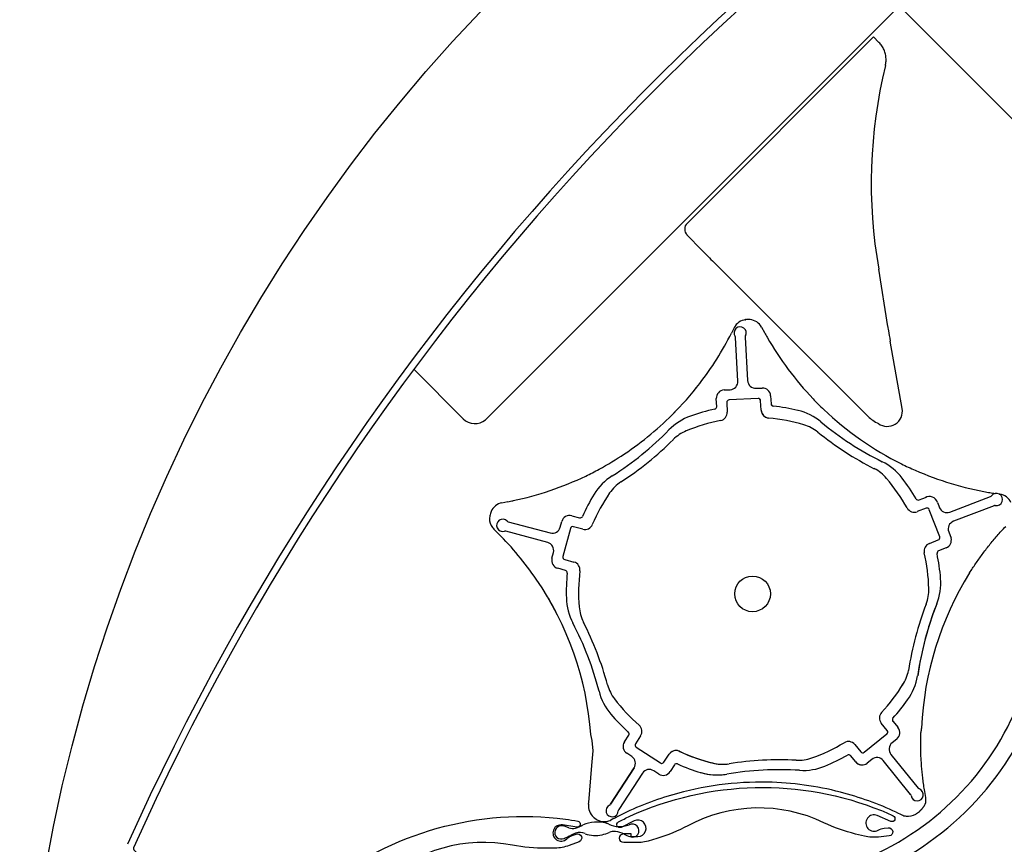
# Model space of a CAD drawing. Units: millimetres. Extents: x -123 to 4711, y -153 to 2514.
# Drawn here: x 872 to 993, y 1061 to 1162 of the extents above; entities that cross this region are included whole.
import ezdxf

# ---------------------------------------------------------------- set-up
doc = ezdxf.new("R2010")
doc.units = ezdxf.units.MM
doc.header["$LTSCALE"] = 20
doc.header["$MEASUREMENT"] = 0
doc.layers.add('VELUX-1_10', color=1, linetype='Continuous')
doc.layers.add('VELUX-ROLLLADEN', color=7, linetype='Continuous')

# ---------------------------------------------------------------- blocks, each defined once
blk = doc.blocks.new('Rollladen_o')
at = {"layer": 'VELUX-ROLLLADEN'}
for p, q in [((-142.31, 132.67), (-84.4, 190.57)), ((-94.9, 179.42), (-117.67, 156.65)), ((-94.23, 178.76), (-94.9, 179.42)), ((-115.87, 153.4), (-117.68, 155.24)), ((-114.36, 151.87), (-95.58, 133.1)), ((-93.15, 144.04), (-94.26, 151.06)), ((-110.53, 144.89), (-110.53, 144.89)), ((-109.98, 144.9), (-109.99, 144.9)), ((-111.91, 143.91), (-112.25, 143.24)), ((-112.25, 143.24), (-112.25, 143.25)), ((-111.9, 143.92), (-111.91, 143.91)), ((-108.57, 143.98), (-108.21, 143.32)), ((-108.56, 143.96), (-108.56, 143.96)), ((-108.19, 143.3), (-108.2, 143.3)), ((-111.48, 137.39), (-111.75, 142.7)), ((-110.56, 142.76), (-110.28, 137.46)), ((-91.39, 134.04), (-92.84, 142.27)), ((-145.02, 132.78), (-151.07, 138.83)), ((-116.5, 136.63), (-116.49, 136.62)), ((-113.15, 136.31), (-112.42, 136.34)), ((-109.23, 136.51), (-108.51, 136.55)), ((-109.23, 136.51), (-108.51, 136.55)), ((-114.05, 134.27), (-114.1, 135.25)), ((-114.05, 134.27), (-114.1, 135.25)), ((-112.82, 134.77), (-112.76, 133.61)), ((-108.99, 135.27), (-112.54, 135.09)), ((-108.62, 133.83), (-108.68, 134.99)), ((-108.62, 133.83), (-108.68, 134.99)), ((-107.46, 135.6), (-107.41, 134.62)), ((-107.46, 135.6), (-107.41, 134.62)), ((-89.32, 122.88), (-88.41, 123.23)), ((-85.56, 121.4), (-80.6, 123.3)), ((-80.19, 123.7), (-80, 123.67)), ((-79.54, 123.6), (-79.45, 123.59)), ((-140.3, 122.52), (-139.56, 122.67)), ((-88.47, 121.87), (-89.56, 121.45)), ((-86.81, 118.38), (-88.08, 121.69)), ((-87.08, 122.55), (-86.85, 121.97)), ((-80.17, 122.18), (-85.13, 120.28)), ((-131.75, 120.96), (-130.8, 120.7)), ((-131.75, 120.96), (-130.8, 120.7)), ((-141.28, 119.33), (-140.74, 118.8)), ((-139.52, 120.22), (-134.39, 118.85)), ((-133.16, 119.56), (-132.98, 120.25)), ((-131.91, 119.4), (-132.83, 115.97)), ((-131.91, 119.4), (-132.83, 115.97)), ((-130.42, 119.31), (-131.54, 119.61)), ((-130.42, 119.31), (-131.54, 119.61)), ((-134.7, 117.69), (-139.83, 119.06)), ((-88.07, 117.58), (-86.98, 117.99)), ((-85.7, 118.99), (-85.41, 118.21)), ((-86.02, 117.02), (-86.94, 116.67)), ((-134.18, 115.76), (-133.99, 116.46)), ((-132.62, 115.6), (-131.5, 115.3)), ((-132.52, 114.28), (-133.47, 114.53)), ((-93.22, 94.72), (-93.95, 95.62)), ((-93.22, 94.72), (-93.95, 95.62)), ((-92.52, 95.85), (-91.9, 95.08)), ((-92.52, 95.85), (-91.9, 95.08)), ((-129.25, 93.51), (-129.42, 94.23)), ((-125.33, 93.33), (-124.8, 94.15)), ((-123.35, 94.08), (-123.98, 93.11)), ((-123.35, 94.08), (-123.98, 93.11)), ((-96.02, 92.06), (-93.26, 94.3)), ((-96.02, 92.06), (-93.26, 94.3)), ((-129.15, 92.26), (-129.25, 93.51)), ((-123.9, 92.69), (-120.92, 90.76)), ((-123.9, 92.69), (-120.92, 90.76)), ((-97.18, 93.01), (-96.44, 92.11)), ((-97.18, 93.01), (-96.44, 92.11)), ((-92.05, 93.67), (-92.62, 93.21)), ((-92.05, 93.67), (-92.62, 93.21)), ((-129.3, 90.45), (-129.15, 92.26)), ((-124.43, 91.55), (-125.04, 91.94)), ((-120.5, 90.85), (-119.87, 91.82)), ((-120.5, 90.85), (-119.87, 91.82)), ((-97.07, 90.89), (-97.69, 91.66)), ((-97.07, 90.89), (-97.69, 91.66)), ((-92.76, 91.81), (-89.42, 87.68)), ((-92.76, 91.81), (-89.42, 87.68)), ((-129.67, 85.92), (-129.3, 90.45)), ((-119.22, 90.53), (-119.75, 89.71)), ((-119.22, 90.53), (-119.75, 89.71)), ((-95.1, 91.2), (-95.66, 90.75)), ((-95.1, 91.2), (-95.66, 90.75)), ((-90.36, 86.93), (-93.7, 91.05)), ((-90.36, 86.93), (-93.7, 91.05)), ((-127.03, 85.72), (-124.14, 90.17)), ((-124.14, 90.17), (-127.03, 85.72)), ((-123.13, 89.52), (-126.02, 85.06)), ((-121.14, 89.41), (-121.75, 89.81)), ((-118.98, 87), (-118.98, 87.01)), ((-88.52, 86.54), (-88.64, 87.28)), ((-129.7, 85.72), (-129.67, 85.92)), ((-92.11, 84.74), (-91.42, 84.42)), ((-126.29, 84.15), (-126.97, 83.81)), ((-126.97, 83.8), (-126.3, 84.15))]:
    blk.add_line(p, q, dxfattribs=at)
for points in [[(-44.05, 230.58, 0.17044), (-186.02, 80.83)], [(-43.67, 229.84, 0.170525), (-185.3, 80.4, 0.308624), (-185.26, 80.17), (-184.85, 79.75)], [(-94.34, 82.55, -0.099896), (-93.59, 82.79), (-93.09, 82.84, -1), (-92.98, 81.85), (-94.27, 81.71, -0.087489), (-96, 81.82), (-97.08, 82.08, -0.051603), (-100.96, 83.47, 0.238381), (-117.56, 83.1, -0.051603), (-121.37, 81.54), (-122.43, 81.23, -0.087489), (-124.16, 81.04), (-125.39, 81.03, -1), (-125.39, 82.13), (-124.55, 82.14), (-124.54, 81.77), (-123.67, 81.78, 1.251937), (-124.12, 83.68), (-125.72, 82.9, -0.981608), (-126.06, 83.56, -0.015508), (-124.67, 84.25, -0.205639), (-93.9, 84.94, -0.015508), (-92.48, 84.31, -0.981609), (-92.79, 83.63)], [(-132.37, 81.48, -0.099896), (-131.7, 81.9), (-131.23, 82.08, -1), (-130.87, 81.14), (-132.09, 80.68, -0.087489), (-133.79, 80.36), (-134.9, 80.35, -0.051603), (-139, 80.72, 0.238381), (-154.98, 76.22, -0.051603), (-158.29, 73.77), (-159.24, 73.2, -0.087489), (-160.87, 72.59), (-162.05, 72.27, -1), (-162.34, 73.34), (-161.51, 73.55), (-161.42, 73.2), (-160.58, 73.42, 1.251937), (-161.48, 75.15), (-162.84, 74, -0.981608), (-163.34, 74.56, -0.015508), (-162.16, 75.57, -0.205639), (-132.54, 83.9, -0.015508), (-131.01, 83.65, -0.981609), (-131.14, 82.92)], [(-92.79, 83.63), (-94.43, 84.34, 1.607921), (-94.34, 82.55)], [(-131.14, 82.92), (-132.9, 83.19, 1.607921), (-132.37, 81.48)]]:
    blk.add_lwpolyline(points, format="xyb", dxfattribs=at)
blk.add_circle((-109.67, 111.41), 2.18, dxfattribs=at)
for centre, radius, start, end in [((-34.77, 161.55), 60.4, 166.2405, 190), ((-110.3, 143.11), 1.8, 97.2471, 153.1432), ((-110.19, 140.74), 4.17, 94.722, 95.1306), ((-110.21, 142.41), 2.5, 84.7546, 97.2454), ((-110.19, 140.73), 4.18, 93.9601, 94.6479), ((-110.18, 140.73), 4.17, 87.2775, 87.5182), ((-110.18, 140.74), 4.17, 86.8704, 87.2137), ((-110.15, 143.11), 1.8, 28.858, 84.7429), ((-109.98, 144.9), 0.00267, 84.4129, 88.8612), ((-109.98, 144.97), 0.075, 286.2999, 291.1169), ((-146.87, 160.77), 38.8, 322.4031, 333.1469), ((-111.18, 143.27), 0.75, 331.9973, 214.0027), ((-74.22, 162.04), 38.8, 208.857, 209.8253), ((-112.05, 142.68), 0.3, 20.2058, 38.6679), ((-112.05, 142.68), 0.3, 3, 34.0027), ((-110.26, 142.77), 0.3, 151.9973, 183), ((-74.22, 162.04), 38.8, 209.8212, 223.6719), ((-112.47, 137.34), 1, 273, 3), ((-109.28, 137.51), 1, 183, 273), ((-146.87, 160.77), 38.8, 314.8273, 322.4026), ((-116.13, 137.1), 0.00957, 306.8976, 313.4869), ((-113.1, 135.31), 1, 93, 183), ((-108.46, 135.55), 1, 3, 93), ((-112.52, 134.79), 0.3, 93, 183), ((-108.98, 134.97), 0.3, 3, 93), ((-108.98, 134.97), 0.3, 20.2062, 73.7273), ((-74.22, 162.04), 38.8, 223.6719, 226.4023), ((-146.86, 160.77), 38.8, 303.7061, 315.5985), ((-109.53, 111.56), 22.9, 101.9893, 109.6677), ((-114.35, 134.25), 0.3, 281.9893, 3), ((-113.76, 133.56), 1, 280.8903, 3), ((-107.62, 133.88), 1, 183, 265.1097), ((-107.62, 133.88), 1, 189.9445, 258.5586), ((-107.11, 134.63), 0.3, 183, 264.0107), ((-107.11, 134.63), 0.3, 200.2024, 248.306), ((-109.53, 111.56), 22.9, 76.3323, 84.0107), ((-105.77, 127.01), 7, 50.4006, 76.3323), ((-74.22, 162.04), 38.8, 226.4023, 243.598), ((-143.6, 134.23), 2.03, 225.5419, 309.579), ((-114.88, 126.53), 7, 109.6677, 135.5994), ((-109.53, 111.56), 21.4, 100.8903, 112.6561), ((-109.53, 111.56), 21.4, 73.3439, 85.1097), ((-76.58, 162.3), 38.8, 230.4006, 243.5994), ((-91.68, 137.36), 5.78, 227.5846, 243.1364), ((-147.6, 158.58), 38.8, 302.4006, 315.5994), ((-115.84, 126.7), 5, 112.6561, 134.8864), ((-104.83, 127.27), 5, 51.1136, 73.3439), ((-76.58, 162.3), 40, 231.1136, 242.8864), ((-147.6, 158.58), 40, 303.1136, 314.8864), ((-146.86, 160.77), 38.8, 298.403, 303.7061), ((-96.94, 121.28), 7, 37.6677, 63.5994), ((-146.86, 160.77), 38.8, 295.6722, 298.402), ((-97.08, 122.25), 5, 40.6561, 62.8864), ((-74.23, 162.04), 38.8, 243.4774, 243.6005), ((-74.22, 162.04), 38.8, 243.5976, 246.328), ((-74.22, 162.04), 38.8, 246.3279, 260.1788), ((-146.86, 160.77), 38.8, 281.8212, 295.6719), ((-123.06, 119.91), 7, 122.4006, 148.3323), ((-109.53, 111.56), 21.4, 28.8903, 40.6561), ((-109.53, 111.56), 22.9, 29.9893, 37.6677), ((-132.6, 124.71), 0.0195, 329.0806, 333.436), ((-123.02, 120.89), 5, 123.1136, 145.3439), ((-146.86, 160.77), 38.8, 280.8406, 281.8091), ((-109.53, 111.56), 22.9, 148.3323, 156.0107), ((-109.53, 111.56), 21.4, 145.3439, 157.1097), ((-89.43, 123.16), 0.3, 209.9893, 291), ((-88.05, 122.3), 1, 14.9335, 122.7394), ((-74.05, 163.08), 39.86, 260.1764, 261.1279), ((-80.71, 123.58), 0.3, 291, 322.0027), ((-79.88, 122.93), 0.75, 259.9973, 142.0027), ((-79.73, 121.81), 1.8, 25.2515, 81.1363), ((-139.96, 120.76), 1.8, 100.8489, 156.7576), ((-140.27, 122.4), 0.124, 100.8292, 103.6526), ((-139.53, 122.55), 0.122, 100.8293, 103.736), ((-89.91, 122.38), 1, 208.8903, 291), ((-88.36, 121.59), 0.3, 21, 111), ((-85.92, 122.33), 1, 201, 291), ((-80.07, 121.9), 0.3, 79.9973, 111), ((-140.01, 120.6), 1.8, 169.2507, 207.905), ((-139.51, 120.52), 2.3, 155.7969, 169.5114), ((-140.19, 119.78), 0.75, 43.9973, 286.0027), ((-139.44, 120.51), 0.3, 223.9973, 255), ((-132.01, 119.99), 1, 75, 165), ((-130.72, 120.99), 0.3, 255, 336.0107), ((-140.01, 120.6), 1.8, 207.8354, 225.1465), ((-134.13, 119.81), 1, 255, 345), ((-131.62, 119.32), 0.3, 75, 165), ((-130.16, 120.27), 1, 255, 337.1097), ((-84.77, 119.34), 1, 111, 201), ((-168.07, 91.32), 38.75, 34.3994, 45.1574), ((-139.9, 118.77), 0.3, 75, 106.0027), ((-87.09, 118.27), 0.3, 291, 21), ((-86.38, 117.96), 1, 291, 14.9336), ((-134.96, 116.72), 1, 345, 75), ((-87.71, 116.64), 1, 111, 193.1097), ((-133.21, 115.5), 1, 165, 255), ((-132.54, 115.89), 0.3, 165, 255), ((-109.53, 111.56), 21.4, 1.3439, 13.1097), ((-86.83, 116.39), 0.3, 111, 192.0107), ((-109.53, 111.56), 22.9, 4.3323, 12.0107), ((-132.6, 113.99), 0.3, 353.9893, 75), ((-131.75, 114.33), 1, 352.8903, 75), ((-168.11, 91.29), 38.8, 4.3481, 34.4016), ((-109.53, 111.56), 22.9, 173.9893, 181.6677), ((-109.53, 111.56), 21.4, 172.8903, 184.6561), ((-49.62, 93.18), 39.46, 148.2137, 177.3405), ((-93.67, 112.76), 7, 338.4006, 4.3323), ((-93.13, 111.95), 5, 339.1136, 1.3439), ((-168.1, 91.3), 38.8, 27.5933, 30.3242), ((-125.42, 111.1), 7, 181.6677, 207.5994), ((-125.87, 110.23), 5, 184.6561, 206.8864), ((-50.8, 95.81), 40.31, 159.136, 171.0668), ((-51.09, 95.9), 38.8, 158.6833, 171.847), ((-51.09, 95.9), 38.8, 158.4006, 171.5994), ((-166.01, 89.88), 38.8, 14.4006, 27.5994), ((-166.01, 89.88), 40, 15.1136, 26.8864), ((-109.3, 111.05), 36.7, 255.9373, 351.5064), ((-109.31, 111.06), 34.67, 255.9432, 350.4998), ((-95.52, 103.03), 5, 326.3094, 348.8937), ((-96.4, 102.59), 7, 323.9799, 350.198), ((-122.56, 101.61), 5, 195.1136, 217.3439), ((-109.53, 111.56), 21.4, 316.8903, 328.6561), ((-121.65, 101.27), 7, 194.4006, 220.3323), ((-109.53, 111.56), 21.4, 217.3439, 229.1097), ((-109.53, 111.56), 22.9, 317.989, 325.1537), ((-109.53, 111.56), 22.9, 220.3323, 228.0107), ((-93.17, 96.25), 1, 136.8903, 219), ((-92.29, 96.03), 0.3, 137.9893, 219), ((-124.19, 94.63), 1, 327, 49.1097), ((-92.68, 94.45), 1, 309, 39), ((-125.05, 94.32), 0.3, 327, 48.0107), ((-93.45, 94.53), 0.3, 309, 39), ((-48.97, 88.46), 40.6, 170.7149, 171.488), ((-124.49, 92.78), 1, 147, 237), ((-123.73, 92.94), 0.3, 147, 237), ((-109.53, 111.56), 21.4, 289.3439, 301.1097), ((-97.95, 92.38), 1, 39, 121.1097), ((-91.99, 92.44), 1, 129, 219), ((-124.98, 90.71), 1, 327, 57), ((-119.03, 91.28), 1, 64.8903, 147), ((-119.03, 91.28), 1, 61.5594, 134.9604), ((-109.53, 111.56), 21.4, 244.7057, 256.3688), ((-109.53, 111.56), 21.4, 244.8903, 256.6561), ((-109.53, 111.56), 22.9, 292.3323, 300.0107), ((-97.92, 91.47), 0.3, 39, 120.0107), ((-96.21, 92.3), 0.3, 219, 309), ((-94.47, 90.42), 1, 39, 129), ((-120.75, 91.01), 0.3, 237, 327), ((-118.97, 90.37), 0.3, 65.9893, 147), ((-109.53, 111.56), 22.9, 245.9893, 253.6677), ((-113.31, 95.6), 5, 255.4587, 277.0129), ((-113.31, 95.6), 5, 256.6561, 278.8864), ((-106.36, 51.14), 40, 87.1137, 98.8864), ((-104.09, 96.09), 5, 267.1137, 289.3439), ((-103.48, 96.85), 7, 266.4006, 292.3323), ((-96.29, 91.52), 1, 219, 309), ((-96.29, 91.52), 1, 220.1006, 297.5512), ((-122.29, 88.97), 1, 57, 147), ((-120.59, 90.25), 1, 237, 327), ((-114, 96.3), 7, 252.8798, 278.2389), ((-114, 96.3), 7, 253.6677, 279.5994), ((-106.36, 51.14), 38.8, 86.4006, 99.5994), ((-108.59, 49.62), 38.8, 88.8698, 106.4026), ((-108.59, 49.62), 38.8, 75.5974, 88.87), ((-108.6, 49.62), 38.8, 106.4021, 117.148), ((-108.58, 49.66), 38.75, 64.8418, 75.6003), ((-90.59, 86.74), 0.3, 23.211, 41.6184), ((-90.59, 86.74), 0.3, 7.9973, 39), ((-89.55, 86.88), 0.75, 187.9973, 70.0027), ((-89.19, 87.87), 0.3, 219, 250.0027), ((-127.88, 85.5), 1.83, 173.0803, 228.0836), ((-129.58, 85.7), 0.123, 172.8866, 175.1786), ((-126.82, 84.94), 0.75, 115.9973, 358.0027), ((-127.28, 85.88), 0.3, 295.9973, 327), ((-90.59, 86.2), 2.1, 351.9774, 9.2089), ((-125.77, 84.9), 0.3, 147, 178.0027), ((-90.66, 86.05), 1.8, 244.8529, 262.0929), ((-90.66, 86.05), 1.8, 262.0965, 300.7486), ((-90.46, 85.81), 1.49, 299.0059, 309.4668), ((-91.37, 87.22), 3.16, 305.9873, 311.4693), ((-133.04, 82.27), 0.8, 90.6166, 296.2896), ((-132.9, 82.09), 0.988, 68.6172, 99.2202), ((-133.97, 78.98), 4.28, 64.4228, 70.3949), ((-132.6, 86.92), 4.32, 287.2661, 300.7827), ((-128.65, 78.93), 4.61, 76.272, 112.0752), ((-127.46, 86.02), 2.5, 228.7525, 241.2469), ((-126.48, 87.4), 4.19, 233.0628, 234.9911), ((-126.48, 87.41), 4.19, 235.0089, 237.006), ((-127.79, 85.4), 1.8, 241.2453, 279.9105), ((-128.69, 83.77), 0.0603, 59.9443, 61.1923), ((-128.2, 81.45), 2.07, 62.0184, 71.7791), ((-127.79, 85.4), 1.8, 280.0989, 297.3717), ((-125.99, 85.77), 2.78, 243.4562, 269.0415), ((-125.99, 86.7), 3.71, 269.2672, 289.6571), ((-124.35, 82.5), 0.8, 246.8851, 119.3716), ((-134.86, 87.61), 6.41, 294.4438, 297.3953), ((-131.61, 84.73), 1.96, 254.794, 278.672), ((-128.25, 74.23), 8.52, 110.4612, 115.4464), ((-130.78, 80.81), 1.47, 63.9558, 108.0108), ((-128.86, 85.43), 3.54, 248.8853, 283.2022), ((-129.67, 88.48), 6.69, 284.0195, 291.8451), ((-126.56, 80.85), 1.55, 85.3824, 113.7589), ((-126.82, 79.37), 3.06, 61.2928, 82.6935), ((-119.08, 96.55), 15.8, 246.6009, 249.3049), ((-135.78, 88.65), 7.75, 293.5308, 297.4601)]:
    blk.add_arc(centre, radius, start, end, dxfattribs=at)
for centre, major_axis, ratio, start_param, end_param in [((-116.97, 155.95), (0.335, 0.944), 0.988884, 1.122173, 2.69303), ((-114.23, 151.87), (-3.54, 3.53), 0.017961, 1.107147, 1.553341), ((-92.83, 142.25), (-0.32, 1.79), 0.004588, -0.006971, 1.562895), ((-93.22, 133.72), (-0.02, 1.86), 0.999991, -3.77161, -1.407413)]:
    blk.add_ellipse(centre, major_axis=major_axis, ratio=ratio, start_param=start_param, end_param=end_param, dxfattribs=at)
for points, start_tangent, end_tangent in [([(-93.44, 175.92), (-93.39, 176.19), (-93.36, 176.47), (-93.36, 176.75), (-93.38, 177.03), (-93.43, 177.31), (-93.5, 177.58), (-93.6, 177.84), (-93.73, 178.09), (-93.88, 178.33), (-94.04, 178.55), (-94.23, 178.76)], (0.237889, 0.971292), (-0.707025, 0.707188)), ([(-110.56, 144.89), (-110.55, 144.89)], (0.945186, -0.326533), (0.980412, -0.196957)), ([(-110.53, 144.89), (-110.52, 144.89)], (0.991427, 0.130661), (0.59201, -0.805931)), ([(-109.98, 144.9), (-109.99, 144.9), (-109.99, 144.9)], (-0.999805, 0.019731), (-0.519147, -0.854685)), ([(-112.26, 143.23), (-112.25, 143.24)], (0.822033, 0.56944), (0.452263, 0.891885)), ([(-111.92, 143.91), (-111.91, 143.91)], (0.820894, 0.571081), (0.452259, 0.891887)), ([(-140.29, 122.53), (-140.29, 122.52)], (-0.511388, -0.85935), (-0.717922, -0.696124)), ([(-139.55, 122.67), (-139.55, 122.67)], (-0.509202, -0.860647), (-0.711803, -0.702379)), ([(-83.16, 113.97), (-82.8, 114.53), (-82.42, 115.09), (-82.02, 115.66), (-81.61, 116.22), (-81.18, 116.79), (-80.74, 117.36), (-80.27, 117.93), (-79.78, 118.5), (-79.28, 119.07), (-78.74, 119.65)], (0.537113, 0.84351), (0.684717, 0.728809)), ([(-88.64, 87.28), (-88.76, 88.06), (-88.86, 88.82), (-88.94, 89.57), (-89.01, 90.3), (-89.06, 91.02), (-89.1, 91.73), (-89.12, 92.43), (-89.13, 93.12), (-89.13, 93.8), (-89.12, 94.47)], (-0.160017, 0.987114), (0.02644, 0.99965)), ([(-89.28, 84.85), (-89.22, 84.9), (-89.17, 84.95), (-89.11, 85.01), (-89.06, 85.06), (-89.01, 85.11), (-88.96, 85.17), (-88.9, 85.24), (-88.84, 85.31), (-88.78, 85.4), (-88.71, 85.5), (-88.65, 85.61), (-88.6, 85.72), (-88.55, 85.82), (-88.51, 85.91)], (0.753151, 0.657848), (0.353408, 0.935469))]:
    blk.add_spline(points, degree=3, dxfattribs=dict(at, start_tangent=start_tangent, end_tangent=end_tangent))

msp = doc.modelspace()

# ---------------------------------------------------------------- linework, layer by layer
at = {"layer": 'VELUX-1_10'}
msp.add_line((946.85, 1196.48), (1127.63, 1015.69), dxfattribs=at)
at = {"layer": 'VELUX-1_10', "color": 7}
msp.add_circle((1075.88, 1022.3), 203.53, dxfattribs=at)

# ---------------------------------------------------------------- block references
at = {"layer": 'VELUX-ROLLLADEN'}
msp.add_blockref('Rollladen_o', (1071.56, 980.3), dxfattribs=at)

doc.saveas('drawing.dxf')
